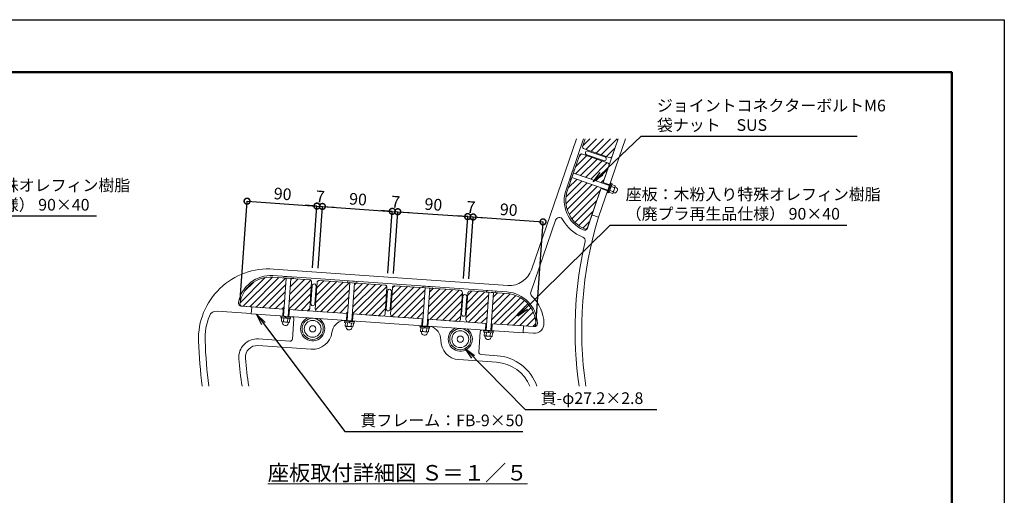
# Model space of a CAD drawing. Extents: x -603 to 7797, y -370 to 5570.
# Drawn here: x 2740 to 7797, y 3126 to 5570 of the extents above; entities that cross this region are included whole.
import ezdxf

# ---------------------------------------------------------------- set-up
doc = ezdxf.new("R2010")
doc.units = 0
doc.header["$MEASUREMENT"] = 0
doc.header["$PDMODE"] = 1
doc.layers.get('DefPoints').update_dxf_attribs({"linetype": 'CONTINUOUS'})
for name, color, linetype, lineweight in [('FRAM3', 1, 'CONTINUOUS', 50), ('KAI_FRAM3', 1, 'CONTINUOUS', 50), ('ハッチング', 8, 'CONTINUOUS', 5), ('ボルト・ナット', 8, 'CONTINUOUS', 9), ('寸法線', 3, 'CONTINUOUS', 18), ('座板', 22, 'CONTINUOUS', 18), ('文字', 4, 'CONTINUOUS', 18), ('文字引出', 4, 'CONTINUOUS', 18), ('貫', 5, 'CONTINUOUS', 18), ('鋳物', 40, 'CONTINUOUS', 18)]:
    doc.layers.add(name, color=color, linetype=linetype, lineweight=lineweight)
doc.styles.get("Standard").update_dxf_attribs({"font": 'TXT.SHX', "bigfont": 'bigfont.shx'})
doc.dimstyles.new('20ベース', dxfattribs={"dimscale": 20, "dimtxt": 3, "dimasz": 3, "dimexe": 0, "dimexo": 1, "dimgap": 1, "dimtad": 3, "dimdec": 0, "dimdsep": 46, "dimtxsty": 'STANDARD', "dimblk": 'DOTSMALL', "dimcen": 0, "dimclrd": 256, "dimclre": 256, "dimclrt": 7, "dimadec": 0, "dimazin": 0, "dimtfac": 1, "dimtdec": 0, "dimtix": 1, "dimtmove": 2, "dimatfit": 3, "dimldrblk": 'DOTSMALL', "dimfxl": 1, "dimtolj": 1, "dimarcsym": 0})
doc.dimstyles.new('20ベース-5', dxfattribs={"dimscale": 20, "dimtxt": 3, "dimasz": 3, "dimexe": 0, "dimexo": 1, "dimgap": 1, "dimtad": 3, "dimdec": 1, "dimlfac": 0.25, "dimdsep": 46, "dimtxsty": 'STANDARD', "dimblk1": 'DOTSMALL', "dimblk2": 'DOTSMALL', "dimsah": 1, "dimcen": 0, "dimclrd": 256, "dimclre": 256, "dimclrt": 7, "dimadec": 0, "dimazin": 0, "dimtfac": 1, "dimtdec": 1, "dimtix": 1, "dimtmove": 2, "dimatfit": 3, "dimldrblk": 'DOTSMALL', "dimfxl": 1, "dimtolj": 1, "dimarcsym": 0})
pattern_1 = [(45, (-25191.626, 62910.338), (-17.6776695, 17.6776695), [])]

# ---------------------------------------------------------------- blocks, each defined once
blk = doc.blocks.new('_DotSmall')
at = {"layer": 'FRAM3', "color": 0, "const_width": 0.5}
blk.add_lwpolyline([(-0.0625, 0, 1), (0.0625, 0, 1)], format="xyb", close=True, dxfattribs=at)
blk = doc.blocks.new('*D23')
at = {"layer": 'DefPoints', "color": 0, "linetype": 'Continuous', "transparency": 16777216}
for p in [(4266.7, 4612.1), (4243.1, 4274.6), (3870.8, 4110.1)]:
    blk.add_point(p, dxfattribs=at)
at = {"layer": '寸法線', "linetype": 'Continuous', "lineweight": -2, "transparency": 16777216}
for p, q in [((3872.2, 4130.1), (3907.7, 4637.2)), ((3907.7, 4637.2), (4266.7, 4612.1)), ((4244.5, 4294.5), (4266.7, 4612.1))]:
    blk.add_line(p, q, dxfattribs=at)
at = {"layer": '寸法線', "linetype": 'Continuous', "lineweight": -2, "transparency": 16777216, "xscale": 60, "yscale": 60, "zscale": 60}
for p, rotation in [((3907.7, 4637.2), 175.999999999999), ((4266.7, 4612.1), 355.999999999999)]:
    blk.add_blockref('_DotSmall', p, dxfattribs=dict(at, rotation=rotation))
at = {"layer": '寸法線', "color": 7, "linetype": 'Continuous', "transparency": 16777216, "insert": (4090.7, 4674.5), "char_height": 60, "attachment_point": 5, "rotation": 356}
blk.add_mtext('\\A1;90', dxfattribs=at)
blk = doc.blocks.new('*D24')
at = {"layer": 'DefPoints', "color": 0, "linetype": 'Continuous', "transparency": 16777216}
for p in [(4294.7, 4610.1), (4243.1, 4274.6), (4271.1, 4272.6)]:
    blk.add_point(p, dxfattribs=at)
at = {"layer": '寸法線', "linetype": 'Continuous', "lineweight": -2, "transparency": 16777216}
for p, q in [((4266.7, 4612.1), (4206.9, 4616.2)), ((4244.5, 4294.5), (4266.7, 4612.1)), ((4266.7, 4612.1), (4294.7, 4610.1)), ((4272.5, 4292.6), (4294.7, 4610.1)), ((4294.7, 4610.1), (4354.6, 4605.9))]:
    blk.add_line(p, q, dxfattribs=at)
at = {"layer": '寸法線', "linetype": 'Continuous', "lineweight": -2, "transparency": 16777216, "xscale": 60, "yscale": 60, "zscale": 60}
for p, rotation in [((4266.7, 4612.1), 355.999999999999), ((4294.7, 4610.1), 175.999999999999)]:
    blk.add_blockref('_DotSmall', p, dxfattribs=dict(at, rotation=rotation))
at = {"layer": '寸法線', "color": 7, "linetype": 'Continuous', "transparency": 16777216, "insert": (4284.2, 4661), "char_height": 60, "attachment_point": 5, "rotation": 356}
blk.add_mtext('\\A1;7', dxfattribs=at)
blk = doc.blocks.new('*D25')
at = {"layer": 'DefPoints', "color": 0, "linetype": 'Continuous', "transparency": 16777216}
for p in [(4653.8, 4585), (4271.1, 4272.6), (4630.2, 4247.5)]:
    blk.add_point(p, dxfattribs=at)
at = {"layer": '寸法線', "linetype": 'Continuous', "lineweight": -2, "transparency": 16777216}
for p, q in [((4272.5, 4292.6), (4294.7, 4610.1)), ((4294.7, 4610.1), (4653.8, 4585)), ((4631.6, 4267.5), (4653.8, 4585))]:
    blk.add_line(p, q, dxfattribs=at)
at = {"layer": '寸法線', "linetype": 'Continuous', "lineweight": -2, "transparency": 16777216, "xscale": 60, "yscale": 60, "zscale": 60}
for p, rotation in [((4294.7, 4610.1), 175.999999999999), ((4653.8, 4585), 355.999999999999)]:
    blk.add_blockref('_DotSmall', p, dxfattribs=dict(at, rotation=rotation))
at = {"layer": '寸法線', "color": 7, "linetype": 'Continuous', "transparency": 16777216, "insert": (4477.8, 4647.4), "char_height": 60, "attachment_point": 5, "rotation": 356}
blk.add_mtext('\\A1;90', dxfattribs=at)
blk = doc.blocks.new('*D26')
at = {"layer": 'DefPoints', "color": 0, "linetype": 'Continuous', "transparency": 16777216}
for p in [(4681.8, 4583), (4630.2, 4247.5), (4658.2, 4245.6)]:
    blk.add_point(p, dxfattribs=at)
at = {"layer": '寸法線', "linetype": 'Continuous', "lineweight": -2, "transparency": 16777216}
for p, q in [((4653.8, 4585), (4594, 4589.2)), ((4631.6, 4267.5), (4653.8, 4585)), ((4653.8, 4585), (4681.8, 4583)), ((4659.6, 4265.5), (4681.8, 4583)), ((4681.8, 4583), (4741.6, 4578.9))]:
    blk.add_line(p, q, dxfattribs=at)
at = {"layer": '寸法線', "linetype": 'Continuous', "lineweight": -2, "transparency": 16777216, "xscale": 60, "yscale": 60, "zscale": 60}
for p, rotation in [((4653.8, 4585), 355.999999999999), ((4681.8, 4583), 175.999999999999)]:
    blk.add_blockref('_DotSmall', p, dxfattribs=dict(at, rotation=rotation))
at = {"layer": '寸法線', "color": 7, "linetype": 'Continuous', "transparency": 16777216, "insert": (4671.3, 4633.9), "char_height": 60, "attachment_point": 5, "rotation": 356}
blk.add_mtext('\\A1;7', dxfattribs=at)
blk = doc.blocks.new('*D27')
at = {"layer": 'DefPoints', "color": 0, "linetype": 'Continuous', "transparency": 16777216}
for p in [(5040.9, 4557.9), (4658.2, 4245.6), (5017.3, 4220.4)]:
    blk.add_point(p, dxfattribs=at)
at = {"layer": '寸法線', "linetype": 'Continuous', "lineweight": -2, "transparency": 16777216}
for p, q in [((4659.6, 4265.5), (4681.8, 4583)), ((4681.8, 4583), (5040.9, 4557.9)), ((5018.7, 4240.4), (5040.9, 4557.9))]:
    blk.add_line(p, q, dxfattribs=at)
at = {"layer": '寸法線', "linetype": 'Continuous', "lineweight": -2, "transparency": 16777216, "xscale": 60, "yscale": 60, "zscale": 60}
for p, rotation in [((4681.8, 4583), 175.999999999999), ((5040.9, 4557.9), 355.999999999999)]:
    blk.add_blockref('_DotSmall', p, dxfattribs=dict(at, rotation=rotation))
at = {"layer": '寸法線', "color": 7, "linetype": 'Continuous', "transparency": 16777216, "insert": (4864.8, 4620.4), "char_height": 60, "attachment_point": 5, "rotation": 356}
blk.add_mtext('\\A1;90', dxfattribs=at)
blk = doc.blocks.new('*D28')
at = {"layer": 'DefPoints', "color": 0, "linetype": 'Continuous', "transparency": 16777216}
for p in [(5068.8, 4556), (5017.3, 4220.4), (5045.2, 4218.5)]:
    blk.add_point(p, dxfattribs=at)
at = {"layer": '寸法線', "linetype": 'Continuous', "lineweight": -2, "transparency": 16777216}
for p, q in [((5040.9, 4557.9), (4981, 4562.1)), ((5018.7, 4240.4), (5040.9, 4557.9)), ((5040.9, 4557.9), (5068.8, 4556)), ((5046.6, 4238.4), (5068.8, 4556)), ((5068.8, 4556), (5128.7, 4551.8))]:
    blk.add_line(p, q, dxfattribs=at)
at = {"layer": '寸法線', "linetype": 'Continuous', "lineweight": -2, "transparency": 16777216, "xscale": 60, "yscale": 60, "zscale": 60}
for p, rotation in [((5040.9, 4557.9), 355.999999999999), ((5068.8, 4556), 175.999999999999)]:
    blk.add_blockref('_DotSmall', p, dxfattribs=dict(at, rotation=rotation))
at = {"layer": '寸法線', "color": 7, "linetype": 'Continuous', "transparency": 16777216, "insert": (5058.3, 4606.8), "char_height": 60, "attachment_point": 5, "rotation": 356}
blk.add_mtext('\\A1;7', dxfattribs=at)
blk = doc.blocks.new('*D29')
at = {"layer": 'DefPoints', "color": 0, "linetype": 'Continuous', "transparency": 16777216}
for p in [(5427.9, 4530.9), (5045.2, 4218.5), (5391.1, 4003.8)]:
    blk.add_point(p, dxfattribs=at)
at = {"layer": '寸法線', "linetype": 'Continuous', "lineweight": -2, "transparency": 16777216}
for p, q in [((5046.6, 4238.4), (5068.8, 4556)), ((5068.8, 4556), (5427.9, 4530.9)), ((5392.5, 4023.8), (5427.9, 4530.9))]:
    blk.add_line(p, q, dxfattribs=at)
at = {"layer": '寸法線', "linetype": 'Continuous', "lineweight": -2, "transparency": 16777216, "xscale": 60, "yscale": 60, "zscale": 60}
for p, rotation in [((5068.8, 4556), 175.999999999999), ((5427.9, 4530.9), 355.999999999999)]:
    blk.add_blockref('_DotSmall', p, dxfattribs=dict(at, rotation=rotation))
at = {"layer": '寸法線', "color": 7, "linetype": 'Continuous', "transparency": 16777216, "insert": (5251.9, 4593.3), "char_height": 60, "attachment_point": 5, "rotation": 356}
blk.add_mtext('\\A1;90', dxfattribs=at)

msp = doc.modelspace()

# ---------------------------------------------------------------- hatches: boundary and pattern name
at = {"layer": 'ハッチング'}
h = msp.add_hatch(dxfattribs=at)
h.set_pattern_fill('ANSI31', color=256, scale=200)
h.set_pattern_definition(pattern_1)
h.paths.add_polyline_path([(4822.82, 4191.94), (4808.6, 4192.93), (4808.6, 4192.93), (4667.2, 4202.82, 0.4142136), (4654.4, 4191.68), (4644.91, 4056.02, 0.4142136), (4656.04, 4043.21), (4811.66, 4032.33)])
h.paths.add_polyline_path([(5013.52, 4166.57, 0.4142136), (5002.39, 4179.38), (4846.77, 4190.26), (4835.6, 4030.65), (4991.22, 4019.77, 0.4142136), (5004.03, 4030.9)])
h.paths.add_polyline_path([(5150.02, 4169.06), (5136.46, 4170), (5054.26, 4175.75, 0.4142142), (5041.45, 4164.62), (5031.96, 4028.95, 0.4142136), (5043.1, 4016.14), (5138.86, 4009.45)])
h.paths.add_polyline_path([(5242.25, 4162.61), (5173.97, 4167.38), (5162.81, 4007.77), (5328.4, 3996.19), (5378.28, 3992.7, 0.4142136), (5391.09, 4003.84, 0.392393)])
h.paths.add_polyline_path([(5727.18, 4706.15), (5575.89, 4758.25), (5553.61, 4693.52, 0.392393), (5641.6, 4494.48, 0.4142136), (5656.85, 4501.92)])
h.paths.add_polyline_path([(5766.25, 4819.62, 0.4142136), (5758.81, 4834.87), (5630.22, 4879.15, 0.4142136), (5614.96, 4871.71), (5583.71, 4780.94), (5734.99, 4728.85)])
h.paths.add_polyline_path([(5813.61, 4957.16), (5644.39, 4957.16), (5631.89, 4920.87, 0.4142136), (5639.33, 4905.62), (5767.92, 4861.34, 0.4142136), (5783.17, 4868.78)])
h = msp.add_hatch(dxfattribs=at)
h.set_pattern_fill('ANSI31', color=256, scale=200)
h.set_pattern_definition(pattern_1)
h.paths.add_polyline_path([(4108.57, 4241.88), (4094.34, 4242.88), (4094.34, 4242.88), (4040.28, 4246.66, 0.392393), (3870.8, 4110.15, 0.4142136), (3881.93, 4097.34), (4097.41, 4082.27)])
h.paths.add_polyline_path([(4239.41, 4220.7, 0.4142136), (4228.28, 4233.51), (4132.51, 4240.21), (4121.35, 4080.6), (4217.11, 4073.9, 0.4142136), (4229.92, 4085.03)])
h = msp.add_hatch(dxfattribs=at)
h.set_pattern_fill('ANSI31', color=256, scale=200)
h.set_pattern_definition(pattern_1)
h.paths.add_polyline_path([(4435.77, 4219), (4422.2, 4219.95), (4280.15, 4229.88, 0.4142139), (4267.34, 4218.75), (4257.85, 4083.08, 0.4142136), (4268.99, 4070.27), (4424.61, 4059.39)])
h.paths.add_polyline_path([(4626.46, 4193.64, 0.4142136), (4615.33, 4206.45), (4459.71, 4217.33), (4448.55, 4057.72), (4604.17, 4046.84, 0.4142136), (4616.98, 4057.97)])

# ---------------------------------------------------------------- linework, layer by layer
at = {"layer": 'DefPoints'}
msp.add_lwpolyline([(-602.58, 5569.76), (7797.42, 5569.76), (7797.42, -370.24), (-602.58, -370.24)], close=True, dxfattribs=at)
at = {"layer": 'KAI_FRAM3', "color": 1, "linetype": 'Continuous'}
msp.add_lwpolyline([(-22.58, -100.24), (-22.58, 5299.76), (7527.42, 5299.76), (7527.42, -100.24)], close=True, dxfattribs=at)
at = {"layer": 'ボルト・ナット'}
for p, q in [((5579.33, 4792.79), (5565.15, 4751.6)), ((5588.14, 4793.8), (5571.47, 4745.39)), ((5761.22, 4694.43), (5575.89, 4758.25)), ((5579.67, 4793.06), (5587.73, 4794.33)), ((5769.03, 4717.13), (5583.71, 4780.94)), ((5570.82, 4745.22), (5565.25, 4751.18)), ((5756.66, 4681.2), (5773.59, 4730.36)), ((5760.44, 4679.89), (5777.37, 4729.06)), ((5760.96, 4681.41), (5776.85, 4727.55)), ((5766.63, 4679.45), (5782.52, 4725.6)), ((5768.84, 4704.29), (5773.99, 4700.82)), ((5769.49, 4706.18), (5774.64, 4702.71)), ((5773.59, 4730.36), (5777.37, 4729.06)), ((5776.85, 4727.55), (5782.52, 4725.6)), ((5756.66, 4681.2), (5760.44, 4679.89)), ((5760.96, 4681.41), (5766.63, 4679.45)), ((4098.99, 4250.33), (4094.67, 4243.41)), ((4099.37, 4250.54), (4142.82, 4247.51)), ((4108.57, 4241.88), (4094.9, 4046.36)), ((4095, 4242.83), (4146.08, 4239.26)), ((4132.51, 4240.21), (4118.84, 4044.68)), ((4146.48, 4239.79), (4143.17, 4247.24)), ((4426.19, 4227.45), (4421.88, 4220.53)), ((4435.77, 4219), (4422.1, 4023.48)), ((4422.2, 4219.95), (4473.28, 4216.38)), ((4426.57, 4227.66), (4470.03, 4224.63)), ((4459.71, 4217.33), (4446.04, 4021.8)), ((4473.68, 4216.91), (4470.37, 4224.36)), ((4813.24, 4200.38), (4808.93, 4193.47)), ((4813.63, 4200.6), (4857.08, 4197.56)), ((4822.82, 4191.94), (4809.15, 3996.41)), ((4809.26, 4192.88), (4860.33, 4189.31)), ((4846.77, 4190.26), (4833.09, 3994.74)), ((4860.74, 4189.85), (4857.43, 4197.29)), ((5140.44, 4177.5), (5136.13, 4170.59)), ((5150.02, 4169.06), (5136.35, 3973.53)), ((5136.46, 4170), (5187.53, 4166.43)), ((5140.83, 4177.72), (5184.28, 4174.68)), ((5173.97, 4167.38), (5160.29, 3971.86)), ((5187.94, 4166.97), (5184.63, 4174.41)), ((4080.93, 4047.34), (4080.65, 4043.35)), ((4132.8, 4043.71), (4080.93, 4047.34)), ((4132.52, 4039.72), (4080.65, 4043.35)), ((4082.25, 4043.23), (4081.83, 4037.25)), ((4130.51, 4033.84), (4081.83, 4037.25)), ((4130.93, 4039.83), (4082.25, 4043.23)), ((4104.79, 4041.66), (4105.97, 4035.56)), ((4106.78, 4041.52), (4107.97, 4035.42)), ((4130.93, 4039.83), (4130.51, 4033.84)), ((4132.8, 4043.71), (4132.52, 4039.72)), ((4408.13, 4024.46), (4407.85, 4020.47)), ((4459.73, 4016.84), (4407.85, 4020.47)), ((4460, 4020.83), (4408.13, 4024.46)), ((4409.45, 4020.35), (4409.03, 4014.37)), ((4457.71, 4010.96), (4409.03, 4014.37)), ((4458.13, 4016.95), (4409.45, 4020.35)), ((4431.99, 4018.78), (4433.17, 4012.68)), ((4433.98, 4018.64), (4435.17, 4012.54)), ((4458.13, 4016.95), (4457.71, 4010.96)), ((4460, 4020.83), (4459.73, 4016.84)), ((4795.19, 3997.39), (4794.91, 3993.4)), ((4847.06, 3993.76), (4795.19, 3997.39)), ((4846.78, 3989.77), (4794.91, 3993.4)), ((4796.5, 3993.29), (4796.08, 3987.3)), ((4844.77, 3983.9), (4796.08, 3987.3)), ((4845.18, 3989.88), (4796.5, 3993.29)), ((4819.04, 3991.71), (4820.23, 3985.61)), ((4821.04, 3991.57), (4822.22, 3985.47)), ((4845.18, 3989.88), (4844.77, 3983.9)), ((4847.06, 3993.76), (4846.78, 3989.77)), ((5122.39, 3974.51), (5122.11, 3970.52)), ((5173.98, 3966.89), (5122.11, 3970.52)), ((5174.26, 3970.88), (5122.39, 3974.51)), ((5123.7, 3970.41), (5123.29, 3964.42)), ((5171.97, 3961.02), (5123.29, 3964.42)), ((5172.39, 3967), (5123.7, 3970.41)), ((5146.25, 3968.83), (5147.43, 3962.73)), ((5148.24, 3968.69), (5149.43, 3962.59)), ((5172.39, 3967), (5171.97, 3961.02)), ((5174.26, 3970.88), (5173.98, 3966.89))]:
    msp.add_line(p, q, dxfattribs=at)
at = {"layer": 'ボルト・ナット', "linetype": 'Continuous'}
for p, q in [((5767.81, 4682.87), (5781.34, 4722.18)), ((5794.03, 4706.82), (5777.96, 4712.35)), ((5797.42, 4716.64), (5781.34, 4722.18)), ((5788.41, 4681.27), (5798.56, 4710.75)), ((5804.59, 4708.05), (5798.79, 4711.64)), ((5783.88, 4677.34), (5767.81, 4682.87)), ((5787.27, 4687.16), (5771.19, 4692.7)), ((5794.83, 4679.69), (5788.05, 4680.44)), ((4084.25, 4020.04), (4085.44, 4037)), ((4126.9, 4034.1), (4085.44, 4037)), ((4089.36, 4010.08), (4088.32, 4016.82)), ((4120.32, 4014.51), (4089.22, 4016.68)), ((4094.62, 4019.31), (4095.8, 4036.27)), ((4115.35, 4017.86), (4116.54, 4034.82)), ((4119.27, 4007.99), (4121.24, 4014.51)), ((4125.72, 4017.14), (4126.9, 4034.1)), ((4411.45, 3997.16), (4412.64, 4014.12)), ((4454.1, 4011.22), (4412.64, 4014.12)), ((4421.82, 3996.43), (4423, 4013.39)), ((4442.55, 3994.98), (4443.74, 4011.94)), ((4452.92, 3994.26), (4454.1, 4011.22)), ((4416.56, 3987.2), (4415.52, 3993.94)), ((4447.53, 3991.63), (4416.42, 3993.8)), ((4446.47, 3985.1), (4448.44, 3991.63)), ((4798.51, 3970.09), (4799.69, 3987.05)), ((4841.16, 3984.15), (4799.69, 3987.05)), ((4803.61, 3960.13), (4802.57, 3966.87)), ((4834.58, 3964.56), (4803.48, 3966.74)), ((4808.87, 3969.37), (4810.06, 3986.33)), ((4829.61, 3967.92), (4830.79, 3984.88)), ((4833.53, 3958.04), (4835.49, 3964.57)), ((4839.97, 3967.19), (4841.16, 3984.15)), ((5125.71, 3947.21), (5126.89, 3964.17)), ((5168.36, 3961.27), (5126.89, 3964.17)), ((5136.07, 3946.49), (5137.26, 3963.45)), ((5156.81, 3945.04), (5157.99, 3962)), ((5167.17, 3944.31), (5168.36, 3961.27)), ((5130.81, 3937.25), (5129.78, 3943.99)), ((5161.78, 3941.68), (5130.68, 3943.86)), ((5160.73, 3935.16), (5162.7, 3941.69))]:
    msp.add_line(p, q, dxfattribs=at)
at = {"layer": 'ボルト・ナット'}
for centre in [(4244.73, 3981.35), (5002.87, 3928.33)]:
    msp.add_circle(centre, 16, dxfattribs=at)
for centre, start, end in [((5579.71, 4792.66), 94.49845, 160.99959), ((5587.76, 4793.93), 340.99962, 94.49845), ((5565.52, 4751.47), 160.99959, 227.50136), ((5571.09, 4745.52), 227.50136, 340.99962), ((4099.34, 4250.15), 86.00041, 152.50155), ((4095.03, 4243.23), 152.50155, 266.00038), ((4142.8, 4247.11), 19.49864, 86.00041), ((4146.1, 4239.66), 266.00038, 19.49864), ((4422.23, 4220.35), 152.50155, 266.00038), ((4426.54, 4227.27), 86.00041, 152.50155), ((4470, 4224.23), 19.49864, 86.00041), ((4473.31, 4216.78), 266.00038, 19.49864), ((4813.6, 4200.2), 86.00041, 152.50155), ((4809.29, 4193.28), 152.50155, 266.00038), ((4857.05, 4197.16), 19.49864, 86.00041), ((4860.36, 4189.71), 266.00038, 19.49864), ((5136.49, 4170.4), 152.50155, 266.00038), ((5140.8, 4177.32), 86.00041, 152.50155), ((5184.25, 4174.28), 19.49864, 86.00041), ((5187.56, 4166.83), 266.00038, 19.49864)]:
    msp.add_arc(centre, 0.4, start, end, dxfattribs=at)
at = {"layer": 'ボルト・ナット', "linetype": 'Continuous'}
for centre, radius, start, end in [((5775.05, 4702.36), 19.5, 308.79577, 13.20423), ((5792.89, 4712.71), 6, 281, 41), ((5794.43, 4695.69), 16, 341, 50.5892), ((5782.74, 4683.23), 6, 281, 41), ((5794.43, 4695.69), 16, 271.4108, 341), ((4089.64, 4022.67), 6, 206, 326), ((4104.7, 4014.6), 16, 196.4108, 266), ((4106.13, 4035.05), 19.5, 233.79577, 298.20423), ((4104.7, 4014.6), 16, 266, 335.5892), ((4120.74, 4020.49), 6, 206, 326), ((4416.84, 3999.79), 6, 206, 326), ((4433.34, 4012.17), 19.5, 233.79577, 298.20423), ((4431.91, 3991.72), 16, 196.4108, 266), ((4431.91, 3991.72), 16, 266, 335.5892), ((4447.94, 3997.61), 6, 206, 326), ((4803.9, 3972.72), 6, 206, 326), ((4818.96, 3964.65), 16, 196.4108, 266), ((4820.39, 3985.1), 19.5, 233.79577, 298.20423), ((4818.96, 3964.65), 16, 266, 335.5892), ((4835, 3970.55), 6, 206, 326), ((5131.1, 3949.84), 6, 206, 326), ((5147.59, 3962.22), 19.5, 233.79577, 298.20423), ((5162.2, 3947.67), 6, 206, 326), ((5146.16, 3941.77), 16, 196.4108, 266), ((5146.16, 3941.77), 16, 266, 335.5892)]:
    msp.add_arc(centre, radius, start, end, dxfattribs=at)
at = {"layer": '座板'}
for points in [[(5644.39, 4957.16), (5631.89, 4920.87, 0.4142136), (5639.33, 4905.62), (5767.92, 4861.34, 0.4142136), (5783.17, 4868.78), (5813.61, 4957.16)], [(5734.99, 4728.85), (5766.25, 4819.62, 0.4142136), (5758.81, 4834.87), (5630.22, 4879.15, 0.4142136), (5614.96, 4871.71), (5553.61, 4693.52, 0.392393), (5641.6, 4494.48, 0.4142136), (5656.85, 4501.92), (5727.18, 4706.15)], [(4121.35, 4080.6), (4217.11, 4073.9, 0.4142136), (4229.92, 4085.03), (4239.41, 4220.7, 0.4142136), (4228.28, 4233.51), (4040.28, 4246.66, 0.392393), (3870.8, 4110.15, 0.4142136), (3881.93, 4097.34), (4097.41, 4082.27)], [(4448.55, 4057.72), (4604.17, 4046.84, 0.4142136), (4616.98, 4057.97), (4626.46, 4193.64, 0.4142136), (4615.33, 4206.45), (4280.15, 4229.88, 0.4142136), (4267.34, 4218.75), (4257.85, 4083.08, 0.4142136), (4268.99, 4070.27), (4424.61, 4059.39)], [(4835.6, 4030.65), (4991.22, 4019.77, 0.4142136), (5004.03, 4030.9), (5013.52, 4166.57, 0.4142136), (5002.39, 4179.38), (4667.2, 4202.82, 0.4142136), (4654.4, 4191.68), (4644.91, 4056.02, 0.4142136), (4656.04, 4043.21), (4811.66, 4032.33)], [(5138.86, 4009.45), (5043.1, 4016.14, -0.4142136), (5031.96, 4028.95), (5041.45, 4164.62, -0.4142136), (5054.26, 4175.75), (5242.25, 4162.61, -0.392393), (5391.09, 4003.84, -0.4142136), (5378.28, 3992.7), (5162.81, 4007.77)]]:
    msp.add_lwpolyline(points, format="xyb", dxfattribs=at)
at = {"layer": '貫'}
for p, q in [((5713.03, 4554.5), (5851.68, 4957.16)), ((5770.33, 4720.91), (5736.29, 4732.63)), ((5759.91, 4690.65), (5725.87, 4702.37)), ((5713.03, 4554.5), (5678.99, 4566.22)), ((4093.42, 4082.55), (4090.91, 4046.64)), ((4125.34, 4080.32), (4122.83, 4044.41)), ((4420.62, 4059.67), (4418.11, 4023.76)), ((4452.54, 4057.44), (4450.03, 4021.53)), ((4807.67, 4032.6), (4805.16, 3996.69)), ((4839.59, 4030.37), (4837.08, 3994.46)), ((5134.87, 4009.72), (5132.36, 3973.81)), ((5166.8, 4007.49), (5164.28, 3971.58))]:
    msp.add_line(p, q, dxfattribs=at)
for points in [[(5162.81, 4007.77), (5328.4, 3996.19), (5325.89, 3960.28), (3929.3, 4057.94), (3931.81, 4093.85), (4097.41, 4082.27)], [(4121.35, 4080.6), (4424.61, 4059.39)], [(4448.55, 4057.72), (4811.66, 4032.33)], [(4835.6, 4030.65), (5138.86, 4009.45)]]:
    msp.add_lwpolyline(points, dxfattribs=at)
for centre, radius in [((4244.73, 3981.35), 54.4), ((4244.73, 3981.35), 43.2), ((5002.87, 3928.33), 54.4), ((5002.87, 3928.33), 43.2)]:
    msp.add_circle(centre, radius, dxfattribs=at)
at = {"layer": '鋳物'}
for p, q in [((5368.54, 4285.04), (5599.97, 4957.16)), ((5546.04, 4696.13), (5635.93, 4957.16)), ((5734.99, 4728.85), (5813.61, 4957.16)), ((5652.32, 4875.77), (5739.31, 4845.81)), ((5658.83, 4894.68), (5745.82, 4864.72)), ((5655.68, 4498.51), (5727.18, 4706.15)), ((5365.05, 4170.49), (5492.17, 4539.67)), ((4040.84, 4254.64), (5242.81, 4170.59)), ((4043.21, 4288.55), (5246.7, 4204.4)), ((4242.14, 4202.47), (4235.73, 4110.69)), ((4262.1, 4201.07), (4255.68, 4109.3)), ((4629.2, 4175.4), (4622.78, 4083.63)), ((4649.15, 4174.01), (4642.73, 4082.23)), ((5016.25, 4148.34), (5009.84, 4056.56)), ((3878.34, 4097.59), (4097.41, 4082.27)), ((5036.21, 4146.94), (5029.79, 4055.17)), ((3754.03, 4072.2), (3929.44, 4059.93)), ((4121.35, 4080.6), (4424.61, 4059.39)), ((4448.55, 4057.72), (4811.66, 4032.33)), ((4148.07, 4032.62), (4140.81, 3928.87)), ((4835.6, 4030.65), (5138.86, 4009.45)), ((5162.81, 4007.77), (5381.88, 3992.45)), ((5105.73, 3965.65), (5098.47, 3861.9)), ((5326.03, 3962.27), (5379.51, 3958.54)), ((4237.36, 3876.01), (3963.48, 3895.16)), ((4128, 3917.74), (3965.85, 3929.08)), ((5109.61, 3849.1), (5192.01, 3843.33)), ((4995.51, 3822.99), (5189.64, 3809.42))]:
    msp.add_line(p, q, dxfattribs=at)
for centre, radius, start, end in [((5655.57, 4885.22), 10, 71, 251), ((5742.56, 4855.27), 10, 251, 71), ((5704.89, 4641.43), 168, 161, 244.95767), ((5511.08, 4533.16), 20, 29.18969, 161), ((7626.48, 3974.59), 2000, 163.13877, 188.29381), ((5704.89, 4641.43), 202, 209.18969, 248.80239), ((5624.62, 4434.45), 20, 347.06243, 68.80239), ((5640.55, 4503.72), 16, 244.95767, 341), ((7626.48, 3974.59), 2034, 167.06243, 188.15422), ((4018.1, 3929.43), 360, 86, 181.84599), ((4029.12, 4087.05), 168, 86, 169.95767), ((5255.07, 4324.11), 120, 266, 341), ((4252.12, 4201.77), 10, 356, 176), ((4639.17, 4174.7), 10, 356, 176), ((5026.23, 4147.64), 10, 356, 176), ((5231.09, 4003), 168, 2.04233, 86), ((5383.96, 4163.98), 20, 161, 226.47952), ((5231.09, 4003), 202, 2.04233, 46.47952), ((3879.45, 4113.55), 16, 169.95767, 266), ((4245.7, 4109.99), 10, 176, 356), ((4018.1, 3929.43), 326, 158.92002, 181.84599), ((3751.24, 4032.3), 40, 86, 158.92002), ((4632.76, 4082.93), 10, 176, 356), ((5019.81, 4055.86), 10, 176, 356), ((4136.1, 4033.45), 12, 356, 52.44269), ((4244.73, 3981.35), 62, 114.66739, 57.33261), ((4414.93, 3953.81), 72, 99.5362, 172.66697), ((5382.99, 4008.41), 50, 266, 2.04233), ((5382.99, 4008.41), 16, 266, 2.04233), ((4244.34, 3975.76), 100, 266, 352.66697), ((4830.5, 3924.75), 72, 359.33303, 72.4638), ((5002.87, 3928.33), 62, 114.66739, 57.33261), ((5117.7, 3964.81), 12, 119.55731, 176), ((5893.13, 3989.86), 2236, 181.84599, 187.80817), ((5893.13, 3989.86), 2202, 181.84599, 187.9295), ((3959.29, 3835.3), 94, 86, 184.56956), ((3959.29, 3835.3), 60, 86, 184.56956), ((4128.84, 3929.71), 12, 266, 356), ((5002.48, 3922.75), 100, 179.33303, 266), ((5110.44, 3861.07), 12, 176, 266), ((5110.44, 3861.07), 12, 176, 266), ((5893.13, 3989.86), 2034, 184.56956, 188.5892), ((5893.13, 3989.86), 2000, 184.56956, 188.73635), ((5175.68, 3609.9), 200, 22.39036, 86), ((5175.68, 3609.9), 234, 19, 86)]:
    msp.add_arc(centre, radius, start, end, dxfattribs=at)

# ---------------------------------------------------------------- texts
at = {"layer": '文字', "linetype": 'Continuous', "insert": (4680.95, 3241.47), "char_height": 80, "attachment_point": 5}
msp.add_mtext('{\\L座板取付詳細図 Ｓ＝１／５}', dxfattribs=at)
at = {"layer": '文字引出', "color": 7, "linetype": 'Continuous', "char_height": 60, "attachment_point": 4}
for s, insert in [('ジョイントコネクターボルトM6\\P袋ナット\u3000SUS', (6012.82, 5070.68)), ('座板：木粉入り特殊オレフィン樹脂\\P（廃プラ再生品仕様） 90×40', (1998.06, 4661.17)), ('座板：木粉入り特殊オレフィン樹脂\\P（廃プラ再生品仕様） 90×40', (5852.76, 4614.68)), ('貫-φ27.2×2.8', (5416.14, 3617.26)), ('貫フレーム：FB-9×50', (4490.47, 3503.08))]:
    msp.add_mtext(s, dxfattribs=dict(at, insert=insert))

# ---------------------------------------------------------------- dimensions: what is measured, and where the dimension line sits
at = {"layer": '寸法線', "linetype": 'Continuous'}
for base, p1, p2, picture, middle in [((4266.75, 4612.06), (3870.8, 4110.15), (4243.15, 4274.57), '*D23', (4090.69, 4674.5)), ((4294.71, 4610.11), (4243.15, 4274.57), (4271.11, 4272.62), '*D24', (4284.22, 4660.96)), ((4653.83, 4584.99), (4271.11, 4272.62), (4630.23, 4247.51), '*D25', (4477.76, 4647.43)), ((4681.76, 4583.04), (4630.23, 4247.51), (4658.16, 4245.55), '*D26', (4671.28, 4633.9)), ((5040.89, 4557.93), (4658.16, 4245.55), (5017.29, 4220.44), '*D27', (4864.81, 4620.36)), ((5068.82, 4555.98), (5017.29, 4220.44), (5045.22, 4218.49), '*D28', (5058.34, 4606.83)), ((5427.94, 4530.86), (5045.22, 4218.49), (5391.09, 4003.84), '*D29', (5251.87, 4593.3))]:
    dim = msp.add_linear_dim(base=base, p1=p1, p2=p2, angle=356, dimstyle='20ベース-5', dxfattribs=at)
    dim.commit()
    dim.dimension.update_dxf_attribs({"geometry": picture, "text_midpoint": middle})

# ---------------------------------------------------------------- leaders
at = {"layer": '文字引出', "linetype": 'Continuous', "annotation_type": 0, "has_hookline": 1, "hookline_direction": 0}
for points, text_width in [([(5685.09, 4736.28), (5932.82, 4970.68), (5992.82, 4970.68)], 1028), ([(1598.7, 4247.15), (1918.06, 4561.17), (1978.06, 4561.17)], 1136), ([(5298.42, 4045.68), (5772.76, 4514.68), (5832.76, 4514.68)], 1136), ([(3956.15, 4056.06), (4410.47, 3453.08), (4470.47, 3453.08)], 834), ([(5027.58, 3880.83), (5336.14, 3567.26), (5396.14, 3567.26)], 596)]:
    msp.add_leader(points, dimstyle='20ベース', override={"dimldrblk": 'OPEN'}, dxfattribs=dict(at, text_width=text_width))

doc.saveas('drawing.dxf')
